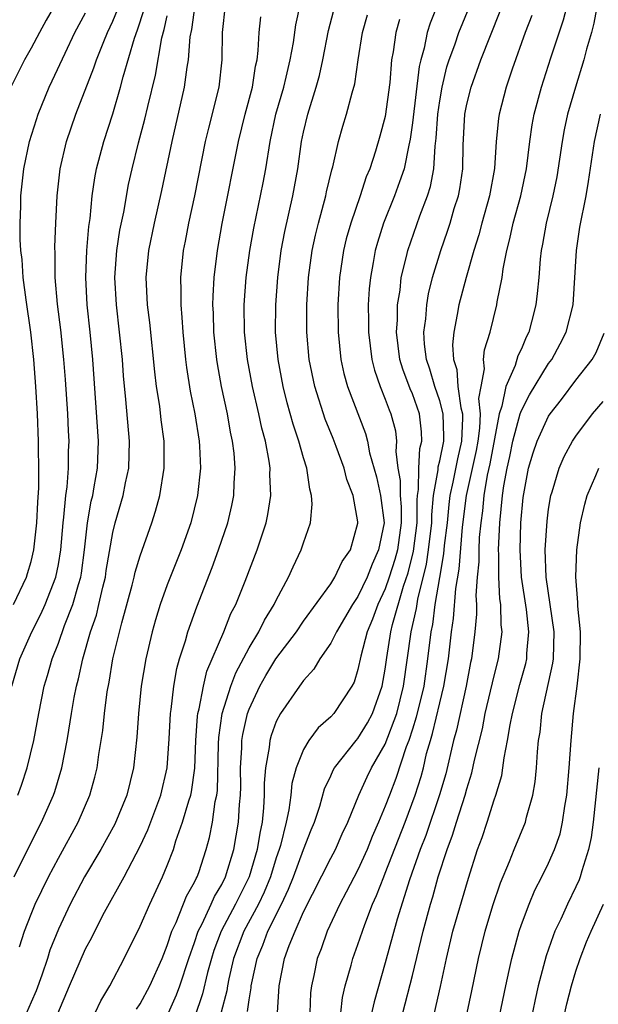
# Model space of a CAD drawing. Units: inches. Extents: x 2586000 to 2589000, y 1491000 to 1494000.
# Drawn here: x 2586042 to 2586085, y 1492402 to 1492474 of the extents above; entities that cross this region are included whole.
import ezdxf

# ---------------------------------------------------------------- set-up
doc = ezdxf.new("R2010")
doc.units = ezdxf.units.IN
doc.header["$MEASUREMENT"] = 0
doc.layers.add('LD25861491_2ft', color=180, linetype='Continuous')

msp = doc.modelspace()

# ---------------------------------------------------------------- linework, layer by layer
at = {"layer": 'LD25861491_2ft'}
for points, elevation in [([(2586073.629, 1492477), (2586072.309, 1492473.691), (2586072.08, 1492473), (2586071.85, 1492471.85), (2586071.608, 1492471), (2586071.494, 1492470.506), (2586071, 1492466.367), (2586070.842, 1492465.158), (2586070.74, 1492464.74), (2586070.396, 1492463), (2586070.045, 1492462.045), (2586069.688, 1492461), (2586068.879, 1492459), (2586068.425, 1492457.574), (2586068.265, 1492457), (2586068.123, 1492456.123), (2586067.913, 1492455), (2586067.828, 1492454.172), (2586067.758, 1492453), (2586067.773, 1492451.773), (2586067.762, 1492451), (2586068.007, 1492449), (2586068.203, 1492448.203), (2586068.619, 1492447), (2586069, 1492446.07), (2586069.287, 1492445.288), (2586069.414, 1492445), (2586069.743, 1492443.743), (2586069.836, 1492443), (2586069.768, 1492442.232), (2586069.931, 1492441), (2586070.097, 1492440.097), (2586070.09, 1492439), (2586070.164, 1492438.164), (2586070.168, 1492437), (2586069.89, 1492435), (2586069.708, 1492434.292), (2586069.293, 1492433), (2586069, 1492432.158), (2586068.454, 1492431), (2586068.073, 1492429.927), (2586067.676, 1492429), (2586067.205, 1492427.205), (2586067, 1492426.22), (2586066.713, 1492425.287), (2586066.56, 1492425), (2586065.234, 1492423), (2586065, 1492422.743), (2586064.073, 1492421.927), (2586063.388, 1492421), (2586063, 1492420.357), (2586062.449, 1492419), (2586062.143, 1492417.857), (2586062.06, 1492417), (2586061.921, 1492415.921), (2586061.726, 1492415), (2586061.3, 1492413.3), (2586061.211, 1492413), (2586061, 1492412.404), (2586060.568, 1492411), (2586060.122, 1492409.878), (2586059.695, 1492409), (2586058.61, 1492407), (2586057.866, 1492405), (2586057.518, 1492403.518), (2586057.416, 1492403), (2586057.365, 1492402.634), (2586056.949, 1492401.051)], 11080), ([(2586065.734, 1492401), (2586065.86, 1492402.139), (2586066.065, 1492403), (2586066.502, 1492404.502), (2586066.627, 1492405), (2586067, 1492406.03), (2586067.492, 1492407.492), (2586068.075, 1492409), (2586068.37, 1492409.629), (2586068.888, 1492411), (2586069, 1492411.257), (2586070.456, 1492415), (2586071.21, 1492417), (2586071.64, 1492418.36), (2586071.806, 1492419), (2586072.042, 1492420.042), (2586072.314, 1492421), (2586072.479, 1492421.521), (2586073, 1492423.763), (2586073.315, 1492425), (2586073.646, 1492427), (2586073.874, 1492429), (2586074.024, 1492429.976), (2586074.175, 1492432.175), (2586074.417, 1492433.583), (2586074.669, 1492436.669), (2586074.958, 1492439), (2586075.691, 1492442.309), (2586075.82, 1492443), (2586075.954, 1492443.954), (2586076, 1492445), (2586075.882, 1492446.118), (2586076.034, 1492447), (2586076.299, 1492448.299), (2586076.227, 1492449), (2586076.29, 1492449.71), (2586076.704, 1492451), (2586077.194, 1492453), (2586077.224, 1492453.224), (2586077.58, 1492455), (2586077.658, 1492455.658), (2586077.924, 1492457), (2586078.151, 1492457.849), (2586078.389, 1492459), (2586078.952, 1492461), (2586079.375, 1492463), (2586079.622, 1492465), (2586079.79, 1492466.21), (2586079.94, 1492467), (2586080.465, 1492469), (2586081.152, 1492471.152), (2586082.079, 1492473.921), (2586082.84, 1492476.84)], 11072), ([(2586044.728, 1492475), (2586044.103, 1492473.897), (2586043.607, 1492473), (2586043, 1492471.853), (2586042.516, 1492471), (2586041.512, 1492469)], 11104), ([(2586042.155, 1492405.845), (2586042.523, 1492407), (2586043, 1492408.258), (2586043.303, 1492409), (2586044.27, 1492411), (2586045, 1492412.377), (2586046.442, 1492415), (2586047.307, 1492417), (2586047.684, 1492418.316), (2586047.849, 1492419), (2586047.978, 1492419.978), (2586048.259, 1492421.741), (2586048.384, 1492423), (2586048.587, 1492424.587), (2586048.718, 1492425.282), (2586049.006, 1492427.006), (2586049.648, 1492429.648), (2586050.413, 1492432.413), (2586050.568, 1492433), (2586050.64, 1492433.36), (2586051, 1492434.576), (2586051.855, 1492437), (2586052.137, 1492437.862), (2586052.449, 1492439), (2586052.771, 1492441), (2586052.77, 1492443), (2586052.557, 1492444.558), (2586052.449, 1492445.551), (2586052.208, 1492447), (2586052.072, 1492448.073), (2586051.714, 1492451.713), (2586051.556, 1492453), (2586051.453, 1492455), (2586051.638, 1492457), (2586052.048, 1492459), (2586052.597, 1492461.403), (2586053.347, 1492465), (2586054.272, 1492469), (2586054.461, 1492470.461), (2586054.557, 1492471), (2586054.682, 1492472.682), (2586054.789, 1492473.211), (2586055.041, 1492475)], 11094), ([(2586057.244, 1492475), (2586057.033, 1492473), (2586057.006, 1492471), (2586056.773, 1492469), (2586056.014, 1492465.986), (2586055.779, 1492465), (2586054.988, 1492461), (2586054.562, 1492459), (2586054.316, 1492457.684), (2586054.172, 1492457), (2586053.963, 1492455), (2586054, 1492454), (2586053.991, 1492453), (2586054.077, 1492452.077), (2586054.14, 1492451), (2586054.327, 1492449), (2586054.401, 1492448.4), (2586054.671, 1492446.67), (2586055.026, 1492445), (2586055.348, 1492443), (2586055.374, 1492442.626), (2586055.424, 1492441), (2586055.215, 1492439), (2586054.724, 1492437), (2586054.007, 1492435), (2586053, 1492432.429), (2586052.483, 1492431), (2586052.128, 1492429.872), (2586051.881, 1492429), (2586051.411, 1492427), (2586051.078, 1492425), (2586050.872, 1492423), (2586050.756, 1492421.244), (2586050.509, 1492419), (2586050.017, 1492417), (2586049.143, 1492414.857), (2586048.114, 1492413), (2586046.929, 1492411), (2586045.877, 1492409), (2586045, 1492407.142), (2586044.383, 1492405.617), (2586044.193, 1492405), (2586043.783, 1492403.783), (2586043.369, 1492402.63), (2586043, 1492401.798), (2586042.67, 1492401)], 11092), ([(2586047.703, 1492401), (2586048.109, 1492401.891), (2586048.771, 1492403), (2586049.839, 1492405), (2586051, 1492407.364), (2586051.704, 1492409), (2586052.657, 1492411), (2586053, 1492411.823), (2586053.445, 1492413), (2586053.635, 1492413.635), (2586054.12, 1492415), (2586054.57, 1492416.57), (2586054.715, 1492417), (2586054.765, 1492417.235), (2586055.014, 1492418.986), (2586055.084, 1492421), (2586055.215, 1492422.785), (2586055.246, 1492423), (2586055.34, 1492423.34), (2586055.647, 1492425), (2586055.907, 1492426.093), (2586057.142, 1492429), (2586057.675, 1492430.325), (2586058.027, 1492431), (2586058.714, 1492432.714), (2586059.603, 1492435), (2586059.882, 1492435.882), (2586060.262, 1492437), (2586060.391, 1492437.609), (2586060.603, 1492439), (2586060.539, 1492440.539), (2586060.55, 1492441), (2586060.483, 1492441.517), (2586060.202, 1492443), (2586059.945, 1492443.945), (2586059.722, 1492445), (2586059.248, 1492447), (2586058.876, 1492449), (2586058.669, 1492451), (2586058.651, 1492453), (2586058.801, 1492455), (2586059.07, 1492457), (2586059.355, 1492458.644), (2586060.037, 1492461.963), (2586060.232, 1492463), (2586060.553, 1492465), (2586060.977, 1492467), (2586061.543, 1492469), (2586061.73, 1492469.73), (2586062.025, 1492471), (2586062.263, 1492472.263), (2586062.441, 1492473.559), (2586062.742, 1492475)], 11088), ([(2586050.731, 1492401.269), (2586051, 1492401.661), (2586051.722, 1492403), (2586052.612, 1492405), (2586053, 1492405.947), (2586053.34, 1492407), (2586053.65, 1492407.65), (2586054.42, 1492409.58), (2586055, 1492410.599), (2586055.12, 1492410.88), (2586055.194, 1492411), (2586055.303, 1492411.303), (2586055.862, 1492413), (2586056.104, 1492413.897), (2586056.324, 1492415), (2586056.518, 1492416.518), (2586056.631, 1492417), (2586056.673, 1492417.326), (2586056.753, 1492420.753), (2586056.778, 1492421.222), (2586057.039, 1492423), (2586057.66, 1492425), (2586058.019, 1492425.981), (2586059, 1492427.825), (2586059.723, 1492429), (2586060.144, 1492429.856), (2586060.854, 1492431), (2586061, 1492431.317), (2586061.905, 1492433), (2586062.24, 1492433.76), (2586062.837, 1492435), (2586063, 1492435.532), (2586063.502, 1492437), (2586063.634, 1492438.366), (2586063.596, 1492439), (2586063.455, 1492439.455), (2586063.239, 1492441), (2586063, 1492441.774), (2586062.667, 1492443), (2586062.246, 1492444.246), (2586061.81, 1492445.811), (2586061.508, 1492447), (2586061.13, 1492449), (2586060.948, 1492451), (2586060.959, 1492453), (2586061.106, 1492455), (2586061.36, 1492457), (2586061.619, 1492458.381), (2586062.217, 1492461), (2586062.585, 1492463), (2586062.863, 1492465), (2586063, 1492465.68), (2586063.308, 1492467), (2586063.925, 1492469), (2586064.165, 1492469.835), (2586064.424, 1492471), (2586064.844, 1492473.156), (2586065.314, 1492475)], 11086), ([(2586058.883, 1492401.117), (2586059, 1492401.964), (2586059.158, 1492402.842), (2586059.167, 1492403), (2586059.203, 1492403.203), (2586059.596, 1492405), (2586060.022, 1492405.978), (2586060.389, 1492407), (2586061.388, 1492409), (2586061.903, 1492410.097), (2586062.262, 1492411), (2586063, 1492412.994), (2586063.557, 1492414.443), (2586063.796, 1492415), (2586064.193, 1492416.193), (2586064.549, 1492417.45), (2586065, 1492418.412), (2586065.176, 1492418.824), (2586065.279, 1492419), (2586066.864, 1492421), (2586067, 1492421.148), (2586067.704, 1492422.296), (2586068.073, 1492423), (2586068.786, 1492425), (2586069, 1492426.258), (2586069.109, 1492427.109), (2586069.411, 1492429), (2586069.534, 1492429.534), (2586070.341, 1492432.342), (2586070.675, 1492433.325), (2586071.083, 1492434.917), (2586071.344, 1492437), (2586071.339, 1492438.661), (2586071.372, 1492439), (2586071.449, 1492439.449), (2586071.46, 1492441), (2586071.552, 1492442.448), (2586071.695, 1492443), (2586071.67, 1492443.67), (2586071.519, 1492445), (2586071, 1492446.456), (2586070.834, 1492446.833), (2586070.286, 1492448.286), (2586070.079, 1492449), (2586069.835, 1492451), (2586069.895, 1492451.895), (2586069.91, 1492453), (2586070.088, 1492454.088), (2586070.18, 1492455), (2586070.561, 1492456.561), (2586070.648, 1492457), (2586071.534, 1492459.534), (2586072.097, 1492461), (2586072.315, 1492461.685), (2586072.565, 1492463), (2586072.665, 1492464.664), (2586072.747, 1492465.253), (2586072.854, 1492467), (2586073, 1492467.972), (2586073.18, 1492469), (2586073.527, 1492470.473), (2586073.695, 1492471), (2586074.105, 1492472.105), (2586074.4, 1492473), (2586075.159, 1492474.841)], 11078), ([(2586084.573, 1492475), (2586084.318, 1492473.682), (2586084.136, 1492473), (2586083.783, 1492471.783), (2586083.578, 1492471), (2586082.959, 1492469), (2586082.389, 1492467), (2586082.144, 1492465.856), (2586081.989, 1492465), (2586081.597, 1492462.403), (2586081.304, 1492461), (2586080.808, 1492459), (2586080.545, 1492457.455), (2586080.44, 1492457), (2586080.367, 1492456.367), (2586080.268, 1492455), (2586080.16, 1492453.84), (2586080.055, 1492453), (2586079.746, 1492451.746), (2586079.545, 1492451), (2586079.36, 1492450.64), (2586079, 1492449.78), (2586078.748, 1492449.252), (2586078.542, 1492448.542), (2586077.847, 1492447), (2586077.564, 1492445.564), (2586077.36, 1492445), (2586076.678, 1492441.322), (2586076.494, 1492440.494), (2586076.237, 1492439), (2586076.133, 1492437.867), (2586076.009, 1492437), (2586075.906, 1492435.906), (2586075.867, 1492435), (2586075.87, 1492434.13), (2586075.758, 1492433), (2586075.657, 1492431.657), (2586075.692, 1492431), (2586075.702, 1492430.298), (2586075.589, 1492429), (2586075.336, 1492427), (2586075.271, 1492426.729), (2586074.953, 1492425), (2586074.237, 1492421.763), (2586074.02, 1492421), (2586073.439, 1492418.561), (2586072.993, 1492417.007), (2586071.976, 1492414.024), (2586071.559, 1492413), (2586070.77, 1492410.77), (2586069.881, 1492407.881), (2586069, 1492404.686), (2586068.18, 1492401.82), (2586067.699, 1492399.699)], 11070), ([(2586041.573, 1492425), (2586042.181, 1492427), (2586043.056, 1492429), (2586043.705, 1492430.295), (2586044.024, 1492431), (2586044.811, 1492433), (2586045, 1492433.928), (2586045.179, 1492435), (2586045.346, 1492437), (2586045.41, 1492437.41), (2586045.544, 1492439), (2586045.638, 1492439.638), (2586045.735, 1492441), (2586045.753, 1492442.247), (2586045.782, 1492443), (2586045.739, 1492443.739), (2586045.694, 1492445), (2586045.528, 1492447.528), (2586045.411, 1492449), (2586045.178, 1492451.178), (2586044.938, 1492453.062), (2586044.772, 1492455), (2586044.763, 1492456.763), (2586044.746, 1492457.254), (2586044.815, 1492459), (2586044.918, 1492461), (2586045.143, 1492463), (2586045.603, 1492465), (2586046.282, 1492467), (2586047.602, 1492470.398), (2586047.794, 1492471), (2586048.333, 1492472.333), (2586048.616, 1492473), (2586049, 1492473.825), (2586049.343, 1492474.657)], 11100), ([(2586041.708, 1492431), (2586042.649, 1492433), (2586042.736, 1492433.264), (2586043, 1492434.159), (2586043.209, 1492435), (2586043.428, 1492437), (2586043.483, 1492438.517), (2586043.565, 1492439.565), (2586043.562, 1492441), (2586043.533, 1492442.466), (2586043.542, 1492443), (2586043.467, 1492445), (2586043.35, 1492447), (2586043.195, 1492449), (2586042.976, 1492451), (2586042.627, 1492453.373), (2586042.415, 1492455), (2586042.333, 1492456.333), (2586042.25, 1492457), (2586042.205, 1492457.795), (2586042.199, 1492459), (2586042.245, 1492460.245), (2586042.254, 1492461), (2586042.466, 1492463), (2586042.888, 1492465), (2586043.383, 1492466.618), (2586043.51, 1492467), (2586044.328, 1492469), (2586044.55, 1492469.45), (2586045.489, 1492471.49), (2586046.217, 1492473), (2586047, 1492474.438)], 11102), ([(2586041.758, 1492411), (2586042.82, 1492413.18), (2586043.753, 1492415), (2586044.636, 1492417), (2586044.729, 1492417.271), (2586045.255, 1492419), (2586045.652, 1492421), (2586045.761, 1492421.761), (2586045.968, 1492423), (2586046.166, 1492424.166), (2586046.327, 1492425), (2586046.472, 1492425.528), (2586046.787, 1492427), (2586047.369, 1492429), (2586047.792, 1492430.208), (2586047.983, 1492431), (2586048.265, 1492432.265), (2586048.454, 1492433), (2586048.519, 1492433.481), (2586049, 1492436.284), (2586049.175, 1492437), (2586049.765, 1492439), (2586049.935, 1492439.935), (2586050.163, 1492441), (2586050.212, 1492443), (2586049.955, 1492446.045), (2586049.78, 1492447.78), (2586049.699, 1492449), (2586049.497, 1492451), (2586049.262, 1492453), (2586049.157, 1492455), (2586049.302, 1492457), (2586049.525, 1492458.476), (2586049.797, 1492459.797), (2586050.153, 1492461.847), (2586050.413, 1492463), (2586050.889, 1492464.889), (2586051.352, 1492466.648), (2586051.557, 1492467.557), (2586052.123, 1492469.877), (2586052.602, 1492472.602), (2586052.777, 1492473.223), (2586053, 1492474.237)], 11096), ([(2586042.012, 1492417), (2586042.281, 1492417.719), (2586042.71, 1492419), (2586043.187, 1492421), (2586043.556, 1492423), (2586043.964, 1492425), (2586044.206, 1492425.794), (2586044.542, 1492427), (2586045, 1492428.147), (2586045.461, 1492429.461), (2586046.072, 1492431), (2586046.476, 1492432.476), (2586046.643, 1492433), (2586046.696, 1492433.304), (2586046.916, 1492435), (2586047.139, 1492437), (2586047.417, 1492438.583), (2586047.521, 1492439), (2586047.639, 1492439.64), (2586047.866, 1492441), (2586047.937, 1492443), (2586047.535, 1492449), (2586047.344, 1492451), (2586047.126, 1492453), (2586047.023, 1492455), (2586047.101, 1492457), (2586047.243, 1492458.757), (2586047.332, 1492459.332), (2586047.488, 1492461), (2586047.668, 1492462.332), (2586047.798, 1492463), (2586048.328, 1492465), (2586049, 1492467.034), (2586049.564, 1492469), (2586049.754, 1492469.754), (2586050.591, 1492472.591), (2586050.811, 1492473.189), (2586051.298, 1492474.702)], 11098), ([(2586044.968, 1492400.969), (2586045.828, 1492403), (2586047, 1492405.71), (2586047.453, 1492406.547), (2586047.669, 1492407), (2586048.393, 1492408.393), (2586049.821, 1492411), (2586051, 1492413.246), (2586051.558, 1492414.442), (2586052.513, 1492417), (2586052.99, 1492419), (2586053.14, 1492421.14), (2586053.233, 1492423), (2586053.287, 1492423.287), (2586053.475, 1492425), (2586053.701, 1492426.299), (2586053.904, 1492427), (2586054.328, 1492428.328), (2586054.506, 1492429), (2586055.167, 1492430.834), (2586056.287, 1492433.713), (2586056.763, 1492435), (2586057.447, 1492437), (2586057.736, 1492438.264), (2586057.879, 1492439), (2586057.902, 1492439.902), (2586057.979, 1492441), (2586057.902, 1492442.098), (2586057.793, 1492443), (2586057.649, 1492443.649), (2586057.411, 1492445), (2586056.973, 1492447), (2586056.673, 1492448.672), (2586056.625, 1492449), (2586056.423, 1492451), (2586056.384, 1492452.384), (2586056.349, 1492453), (2586056.355, 1492453.645), (2586056.432, 1492455), (2586056.688, 1492457), (2586057.035, 1492458.965), (2586058.222, 1492465), (2586058.711, 1492467), (2586059.243, 1492469), (2586059.473, 1492470.527), (2586059.59, 1492471), (2586059.681, 1492471.681), (2586059.74, 1492473), (2586059.856, 1492474.144)], 11090), ([(2586053, 1492400.779), (2586053.681, 1492402.319), (2586053.924, 1492403), (2586054.575, 1492405), (2586055, 1492406.181), (2586055.265, 1492407), (2586055.557, 1492407.557), (2586056.222, 1492409), (2586056.455, 1492409.545), (2586057, 1492410.435), (2586057.279, 1492411), (2586057.89, 1492413), (2586058.234, 1492415), (2586058.3, 1492416.3), (2586058.372, 1492417), (2586058.388, 1492417.612), (2586058.383, 1492419), (2586058.471, 1492420.471), (2586058.482, 1492421), (2586058.546, 1492421.454), (2586058.885, 1492423), (2586059, 1492423.317), (2586059.788, 1492425), (2586060.228, 1492425.772), (2586060.974, 1492427), (2586062.481, 1492429), (2586063, 1492429.761), (2586065, 1492432.517), (2586065.307, 1492433), (2586065.843, 1492434.157), (2586066.443, 1492435), (2586067, 1492436.957), (2586067, 1492437.063), (2586066.653, 1492439), (2586066.18, 1492440.18), (2586065.979, 1492441), (2586065.398, 1492442.602), (2586065.178, 1492443.178), (2586064.599, 1492444.599), (2586063.826, 1492447), (2586063.418, 1492449), (2586063.241, 1492451), (2586063.244, 1492453), (2586063.368, 1492455), (2586063.638, 1492457), (2586063.876, 1492458.124), (2586064.095, 1492459), (2586064.642, 1492461), (2586064.698, 1492461.301), (2586065.076, 1492462.924), (2586065.147, 1492463.147), (2586065.562, 1492465), (2586065.877, 1492466.123), (2586066.16, 1492467), (2586066.562, 1492468.562), (2586066.762, 1492469.238), (2586067.005, 1492471), (2586067.324, 1492473), (2586067.696, 1492474.304)], 11084), ([(2586061.084, 1492401), (2586061.21, 1492403), (2586061.61, 1492405), (2586061.943, 1492405.943), (2586062.378, 1492407), (2586063, 1492408.419), (2586065, 1492412.372), (2586065.338, 1492413), (2586065.844, 1492414.156), (2586066.246, 1492415), (2586067.06, 1492417), (2586067.666, 1492418.334), (2586067.989, 1492419), (2586069, 1492420.736), (2586069.846, 1492423), (2586070.351, 1492425), (2586070.903, 1492429), (2586071.287, 1492430.712), (2586071.387, 1492431.387), (2586072.033, 1492433.967), (2586072.185, 1492435), (2586072.419, 1492437), (2586072.417, 1492437.583), (2586072.554, 1492439), (2586072.877, 1492440.877), (2586072.885, 1492441.115), (2586073, 1492441.558), (2586073.292, 1492443), (2586073.306, 1492443.306), (2586073.254, 1492445), (2586073, 1492445.95), (2586072.637, 1492447), (2586072.268, 1492448.268), (2586072.019, 1492449), (2586071.892, 1492450.108), (2586071.841, 1492451), (2586071.97, 1492451.97), (2586072.045, 1492453), (2586072.183, 1492453.817), (2586072.478, 1492455), (2586073.079, 1492457), (2586073.583, 1492458.417), (2586073.762, 1492459), (2586074.073, 1492460.073), (2586074.372, 1492461), (2586074.478, 1492461.522), (2586074.692, 1492463), (2586074.726, 1492464.726), (2586074.857, 1492467), (2586075, 1492467.742), (2586075.303, 1492469), (2586076.02, 1492471), (2586077.44, 1492474.56)], 11076), ([(2586079.756, 1492474.244), (2586079.277, 1492473), (2586078.321, 1492470.321), (2586077.875, 1492469), (2586077.36, 1492467), (2586077.312, 1492466.688), (2586077.144, 1492465), (2586077.014, 1492463.015), (2586076.65, 1492461), (2586076.084, 1492459), (2586075.866, 1492458.134), (2586075.511, 1492457), (2586074.932, 1492455), (2586074.4, 1492453), (2586074.283, 1492452.283), (2586074.027, 1492451), (2586073.942, 1492450.058), (2586074.003, 1492449), (2586074.249, 1492448.249), (2586074.341, 1492447), (2586074.55, 1492445.45), (2586074.67, 1492445), (2586074.68, 1492444.68), (2586074.606, 1492443), (2586074.296, 1492441.704), (2586073.967, 1492439.968), (2586073.751, 1492439), (2586073.666, 1492438.334), (2586073.538, 1492437), (2586073.337, 1492435.336), (2586073.285, 1492434.714), (2586072.973, 1492432.973), (2586072.649, 1492431), (2586072.463, 1492429.537), (2586072.344, 1492429), (2586072.112, 1492427), (2586071.827, 1492425), (2586071.281, 1492422.719), (2586071, 1492421.83), (2586070.73, 1492421), (2586070.549, 1492420.549), (2586069.785, 1492418.215), (2586069.303, 1492417), (2586069, 1492416.184), (2586068.508, 1492415), (2586068.042, 1492413.958), (2586067.664, 1492413), (2586067, 1492411.522), (2586066.14, 1492409.86), (2586065.655, 1492409), (2586064.728, 1492407), (2586064.291, 1492405.709), (2586064.008, 1492405), (2586063.752, 1492403.752), (2586063.575, 1492403), (2586063.512, 1492402.487), (2586063.462, 1492401)], 11074), ([(2586070.053, 1492473.947), (2586069.775, 1492473), (2586069.579, 1492471.579), (2586069.468, 1492471), (2586069.342, 1492469.342), (2586069, 1492466.833), (2586068.616, 1492465.384), (2586068.286, 1492464.286), (2586067.859, 1492463), (2586067.604, 1492462.396), (2586067.153, 1492461), (2586066.467, 1492459), (2586066.144, 1492457.856), (2586065.935, 1492457), (2586065.634, 1492455), (2586065.517, 1492453), (2586065.54, 1492451), (2586065.748, 1492449), (2586065.968, 1492447.968), (2586066.233, 1492447), (2586067.55, 1492443.55), (2586067.696, 1492443), (2586067.857, 1492442.143), (2586068.362, 1492440.362), (2586068.662, 1492439), (2586068.912, 1492437), (2586068.51, 1492435), (2586068.035, 1492433.965), (2586067.664, 1492433), (2586067, 1492431.594), (2586066.601, 1492431), (2586066.015, 1492429.985), (2586065.413, 1492429), (2586065, 1492428.159), (2586064.194, 1492427), (2586063.765, 1492426.235), (2586063, 1492425.415), (2586062.837, 1492425.163), (2586062.698, 1492425), (2586061.315, 1492423), (2586061, 1492422.41), (2586060.624, 1492421.376), (2586060.527, 1492421), (2586060.486, 1492420.486), (2586060.214, 1492419), (2586060.116, 1492417.884), (2586060.119, 1492417), (2586060.072, 1492416.072), (2586059.963, 1492415), (2586059.79, 1492414.211), (2586059.604, 1492413), (2586059.009, 1492410.991), (2586058.01, 1492409), (2586056.944, 1492407), (2586056.419, 1492405.581), (2586056.239, 1492405), (2586055.959, 1492403.959), (2586055.592, 1492402.407), (2586055, 1492400.676)], 11082), ([(2586070.3, 1492401), (2586071, 1492403.741), (2586071.779, 1492407), (2586072.32, 1492409), (2586072.484, 1492409.516), (2586072.898, 1492411), (2586073.541, 1492413), (2586073.951, 1492414.048), (2586074.234, 1492415), (2586074.88, 1492417), (2586075, 1492417.455), (2586075.37, 1492418.63), (2586075.567, 1492419.567), (2586076.132, 1492421.868), (2586076.349, 1492423), (2586077, 1492425.763), (2586077.32, 1492427), (2586077.577, 1492429), (2586077.512, 1492429.512), (2586077.489, 1492431), (2586077.423, 1492431.423), (2586077.344, 1492433), (2586077.337, 1492434.663), (2586077.318, 1492435), (2586077.406, 1492437), (2586077.61, 1492439), (2586077.709, 1492439.709), (2586077.955, 1492441), (2586078.147, 1492441.853), (2586078.379, 1492443), (2586078.911, 1492445), (2586079, 1492445.247), (2586079.596, 1492446.404), (2586081, 1492448.685), (2586081.229, 1492449), (2586081.849, 1492450.151), (2586082.284, 1492451), (2586082.788, 1492453), (2586083.033, 1492457), (2586083.288, 1492458.712), (2586083.744, 1492461), (2586083.93, 1492462.07), (2586084.367, 1492465), (2586084.812, 1492467)], 11068), ([(2586072.613, 1492401), (2586073.067, 1492402.933), (2586073.497, 1492405), (2586073.972, 1492407), (2586075.109, 1492410.891), (2586075.781, 1492413), (2586076.109, 1492413.891), (2586076.48, 1492415), (2586077, 1492416.64), (2586077.129, 1492417), (2586077.56, 1492418.44), (2586077.647, 1492419), (2586077.729, 1492419.729), (2586077.984, 1492421), (2586078.162, 1492422.162), (2586078.335, 1492423), (2586078.877, 1492425.123), (2586079.329, 1492426.671), (2586079.396, 1492427), (2586079.408, 1492427.408), (2586079.555, 1492429), (2586079.37, 1492430.63), (2586079.015, 1492433), (2586078.9, 1492435), (2586078.956, 1492437), (2586079.134, 1492438.866), (2586079.532, 1492441), (2586079.866, 1492442.134), (2586080.156, 1492443), (2586081, 1492444.829), (2586081.114, 1492445), (2586081.95, 1492446.05), (2586083, 1492447.474), (2586084.189, 1492449), (2586084.487, 1492449.513), (2586085.071, 1492450.929)], 11066), ([(2586075.012, 1492401), (2586075.369, 1492402.631), (2586075.847, 1492405), (2586076.336, 1492407), (2586076.902, 1492408.902), (2586077.454, 1492410.545), (2586078.128, 1492412.128), (2586078.471, 1492413), (2586079.297, 1492415), (2586079.385, 1492415.385), (2586079.843, 1492417), (2586080.016, 1492417.984), (2586080.11, 1492419), (2586080.175, 1492420.175), (2586080.266, 1492421), (2586080.372, 1492421.628), (2586080.509, 1492423), (2586081.314, 1492426.687), (2586081.349, 1492427), (2586081.399, 1492429), (2586080.816, 1492433), (2586080.75, 1492435), (2586080.883, 1492437.117), (2586081, 1492438.002), (2586081.171, 1492439), (2586081.26, 1492439.26), (2586081.761, 1492441), (2586082.141, 1492441.859), (2586082.76, 1492443), (2586083, 1492443.357), (2586084.229, 1492445), (2586085, 1492445.913)], 11064), ([(2586077.016, 1492399), (2586077.852, 1492403), (2586078.109, 1492404.109), (2586078.294, 1492405), (2586078.837, 1492407), (2586079, 1492407.49), (2586079.56, 1492409), (2586079.988, 1492410.012), (2586080.502, 1492411), (2586081, 1492412.005), (2586081.438, 1492413), (2586081.835, 1492414.165), (2586082.025, 1492415), (2586082.191, 1492416.191), (2586082.337, 1492417), (2586082.511, 1492419), (2586082.642, 1492421), (2586082.815, 1492423), (2586083.082, 1492425), (2586083.325, 1492427), (2586083.334, 1492429), (2586083.133, 1492430.867), (2586083.133, 1492431.133), (2586082.984, 1492433.016), (2586083.057, 1492435), (2586083.326, 1492437), (2586083.645, 1492438.355), (2586083.823, 1492439), (2586084.457, 1492440.458), (2586084.676, 1492441)], 11062), ([(2586084.673, 1492419), (2586084.262, 1492415), (2586084.112, 1492413.888), (2586083.926, 1492413), (2586083.428, 1492411.428), (2586083.319, 1492411), (2586083.233, 1492410.766), (2586083, 1492410.253), (2586082.379, 1492409), (2586081.882, 1492407.882), (2586081.465, 1492407), (2586081.329, 1492406.671), (2586080.816, 1492405.185), (2586080.232, 1492403), (2586080.003, 1492401.997), (2586079.331, 1492398.67)], 11060), ([(2586082.177, 1492401), (2586082.333, 1492401.668), (2586082.67, 1492403), (2586083, 1492404.065), (2586083.304, 1492405), (2586083.789, 1492406.212), (2586084.122, 1492407), (2586085.024, 1492409)], 11058)]:
    msp.add_lwpolyline(points, dxfattribs=dict(at, elevation=elevation))

doc.saveas('drawing.dxf')
